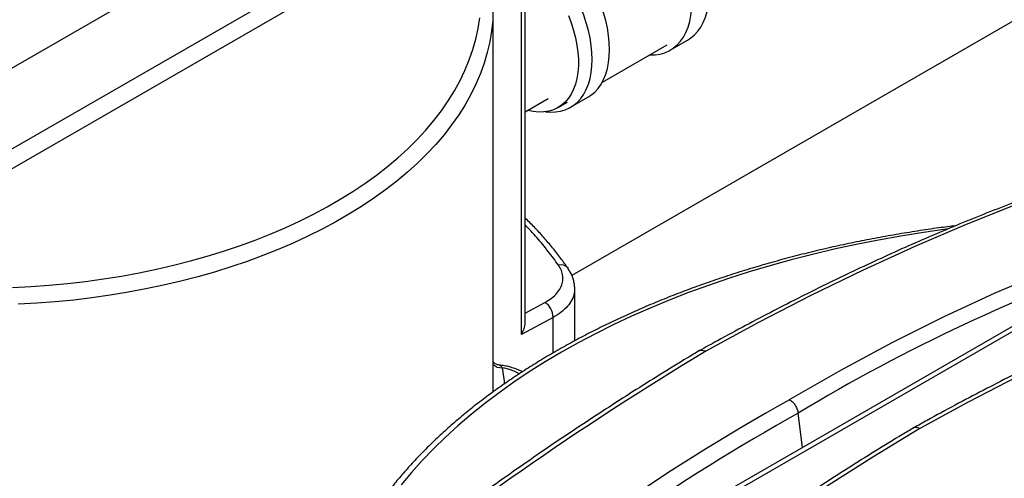
# Model space of a CAD drawing. Units: inches. Extents: x -95 to 105, y -97 to 56.
# Drawn here: x -51 to -31, y 17 to 26 of the extents above; entities that cross this region are included whole.
import ezdxf

# ---------------------------------------------------------------- set-up
doc = ezdxf.new("R2010")
doc.units = ezdxf.units.IN
doc.header["$MEASUREMENT"] = 0

msp = doc.modelspace()

# ---------------------------------------------------------------- linework, layer by layer
at = {"color": 7, "linetype": 'Continuous', "lineweight": 25}
for p, q in [((-55.804, 20.928), (-41.073, 29.432)), ((-41.051, 29.037), (-55.473, 20.711)), ((-40.467, 20.191), (-40.467, 28.209)), ((-27.341, 28.177), (-39.511, 21.151)), ((-40.541, 19.95), (-40.541, 28.107)), ((-51.081, 25.302), (-48.021, 27.068)), ((-41.121, 18.845), (-41.121, 26.609)), ((-37.506, 25.752), (-37.152, 25.957)), ((-38.891, 25.101), (-37.572, 25.863)), ((-40.467, 24.495), (-39.994, 24.768)), ((-39.539, 24.587), (-39.185, 24.791)), ((-22.8, 24.575), (-46.488, 10.9)), ((-46.4, 10.849), (-22.712, 24.524)), ((-39.793, 24.581), (-39.604, 24.69)), ((-39.46, 20.89), (-39.461, 20.885)), ((-39.455, 19.819), (-39.455, 20.889)), ((-40.467, 20.386), (-40.062, 20.604)), ((-39.895, 20.296), (-40.541, 19.95)), ((-39.895, 19.573), (-39.895, 20.296)), ((-34.809, 17.642), (-34.896, 18.344))]:
    msp.add_line(p, q, dxfattribs=at)
at = {"color": 7, "linetype": 'Continuous', "lineweight": 25, "flags": 128}
for points in [[(-38.745, 25.764), (-38.75, 25.906), (-38.764, 26.054), (-38.789, 26.204), (-38.822, 26.358), (-38.865, 26.514), (-38.917, 26.67), (-38.977, 26.826), (-39.046, 26.98), (-39.123, 27.133), (-39.207, 27.282), (-39.297, 27.427), (-39.394, 27.567), (-39.496, 27.7), (-39.603, 27.827), (-39.715, 27.946), (-39.829, 28.057), (-39.947, 28.158), (-40.066, 28.249), (-40.187, 28.33), (-40.308, 28.4), (-40.429, 28.458), (-40.548, 28.505), (-40.587, 28.518)], [(-39.098, 25.56), (-39.103, 25.702), (-39.118, 25.849), (-39.142, 26), (-39.176, 26.154), (-39.219, 26.309), (-39.271, 26.466), (-39.331, 26.622), (-39.4, 26.776), (-39.476, 26.929), (-39.56, 27.078), (-39.651, 27.223), (-39.747, 27.363), (-39.85, 27.496), (-39.957, 27.623), (-40.068, 27.742), (-40.183, 27.853), (-40.3, 27.954), (-40.42, 28.045), (-40.467, 28.078)], [(-37.152, 25.957), (-37.09, 25.997), (-37.014, 26.061), (-36.945, 26.136), (-36.884, 26.222), (-36.833, 26.319), (-36.79, 26.425), (-36.756, 26.539), (-36.732, 26.662), (-36.717, 26.793), (-36.712, 26.929)], [(-37.934, 25.654), (-37.924, 25.653), (-37.817, 25.656), (-37.715, 25.672), (-37.618, 25.7), (-37.528, 25.741), (-37.444, 25.793), (-37.367, 25.857), (-37.298, 25.932), (-37.238, 26.018), (-37.186, 26.115), (-37.143, 26.221), (-37.109, 26.335), (-37.085, 26.458), (-37.071, 26.589), (-37.066, 26.725)], [(-50.927, 20.91), (-50.551, 20.928), (-50.176, 20.955), (-49.804, 20.99), (-49.434, 21.032), (-49.067, 21.083), (-48.704, 21.141), (-48.344, 21.206), (-47.989, 21.28), (-47.639, 21.361), (-47.294, 21.449), (-46.955, 21.545), (-46.622, 21.647), (-46.296, 21.757), (-45.978, 21.873), (-45.667, 21.997), (-45.364, 22.126), (-45.069, 22.262), (-44.784, 22.405), (-44.507, 22.553), (-44.241, 22.707), (-43.984, 22.866), (-43.738, 23.031), (-43.502, 23.201), (-43.277, 23.376), (-43.064, 23.556), (-42.862, 23.74), (-42.672, 23.928), (-42.494, 24.12), (-42.329, 24.315), (-42.176, 24.514), (-42.036, 24.717), (-41.909, 24.922), (-41.795, 25.129), (-41.694, 25.339), (-41.607, 25.551), (-41.533, 25.764), (-41.473, 25.979), (-41.427, 26.195), (-41.394, 26.412)], [(-41.129, 26.373), (-41.129, 26.362), (-41.152, 26.142), (-41.188, 25.923), (-41.238, 25.705), (-41.302, 25.488), (-41.379, 25.272), (-41.47, 25.058), (-41.574, 24.846), (-41.692, 24.637), (-41.822, 24.43), (-41.966, 24.226), (-42.122, 24.025), (-42.291, 23.828), (-42.472, 23.634), (-42.665, 23.444), (-42.87, 23.259), (-43.087, 23.077), (-43.315, 22.901), (-43.553, 22.729), (-43.803, 22.563), (-44.062, 22.401), (-44.332, 22.246), (-44.611, 22.096), (-44.9, 21.952), (-45.197, 21.814), (-45.503, 21.683), (-45.817, 21.558), (-46.139, 21.439), (-46.468, 21.328), (-46.803, 21.223), (-47.145, 21.126), (-47.493, 21.036), (-47.846, 20.953), (-48.205, 20.877), (-48.567, 20.809), (-48.934, 20.749), (-49.305, 20.697), (-49.678, 20.652), (-50.054, 20.615), (-50.432, 20.586), (-50.812, 20.566)], [(-39.583, 26.461), (-39.526, 26.308), (-39.478, 26.155), (-39.439, 26.004), (-39.409, 25.854), (-39.389, 25.708), (-39.38, 25.566), (-39.38, 25.429), (-39.389, 25.298), (-39.409, 25.175), (-39.439, 25.06), (-39.478, 24.953), (-39.526, 24.856), (-39.583, 24.769), (-39.648, 24.693), (-39.722, 24.628), (-39.803, 24.575), (-39.891, 24.534), (-39.985, 24.506), (-40.085, 24.491), (-40.19, 24.488), (-40.3, 24.498), (-40.412, 24.521), (-40.42, 24.523)], [(-39.185, 24.791), (-39.123, 24.832), (-39.046, 24.896), (-38.977, 24.971), (-38.917, 25.057), (-38.865, 25.153), (-38.822, 25.259), (-38.789, 25.374), (-38.764, 25.497), (-38.75, 25.627), (-38.745, 25.764)], [(-40.049, 24.495), (-39.957, 24.488), (-39.85, 24.491), (-39.747, 24.507), (-39.651, 24.535), (-39.56, 24.575), (-39.476, 24.627), (-39.4, 24.691), (-39.331, 24.767), (-39.271, 24.853), (-39.219, 24.949), (-39.176, 25.055), (-39.142, 25.17), (-39.118, 25.293), (-39.103, 25.423), (-39.098, 25.56)], [(-29.4, 22.984), (-30.429, 22.606), (-31.468, 22.193), (-32.516, 21.744), (-33.572, 21.261), (-34.636, 20.743), (-35.707, 20.192), (-36.783, 19.607)], [(-21.911, 22.353), (-22.821, 22.11), (-23.743, 21.836), (-24.675, 21.532), (-25.616, 21.198), (-26.566, 20.833), (-27.524, 20.439), (-28.49, 20.015), (-29.463, 19.562), (-30.442, 19.08), (-31.426, 18.57), (-32.414, 18.031)], [(-31.847, 22.099), (-31.875, 22.095), (-32.34, 22.029), (-32.801, 21.955), (-33.258, 21.874), (-33.711, 21.785), (-34.16, 21.688), (-34.603, 21.583), (-35.04, 21.471), (-35.472, 21.352), (-35.897, 21.225), (-36.316, 21.092), (-36.728, 20.951), (-37.132, 20.803), (-37.529, 20.648), (-37.917, 20.487), (-38.297, 20.319), (-38.669, 20.145), (-39.031, 19.964), (-39.384, 19.778), (-39.728, 19.585), (-40.061, 19.387), (-40.384, 19.183), (-40.697, 18.974), (-40.999, 18.76), (-41.289, 18.54), (-41.569, 18.316), (-41.837, 18.087), (-42.093, 17.854), (-42.337, 17.616), (-42.568, 17.374), (-42.788, 17.129), (-42.995, 16.879)], [(-35.071, 18.618), (-34.026, 19.221), (-32.978, 19.786), (-31.928, 20.311), (-30.875, 20.797), (-29.82, 21.242), (-28.766, 21.646), (-27.712, 22.01)], [(-40.935, 19.269), (-40.902, 19.045), (-40.891, 18.935)], [(-41.121, 18.773), (-41.121, 18.788), (-41.121, 18.845)], [(-32.414, 18.031), (-33.373, 17.445), (-34.336, 16.832), (-35.301, 16.192), (-36.267, 15.525), (-37.235, 14.833), (-38.204, 14.115), (-39.172, 13.372), (-40.14, 12.604), (-41.106, 11.813), (-42.07, 10.998), (-43.031, 10.161)]]:
    msp.add_lwpolyline(points, dxfattribs=at)
at = {"color": 7, "linetype": 'Continuous', "lineweight": 25}
for centre, radius, start, end in [((-16.015, -12.947), 36.546, 109.1097, 121.106), ((-39.736, 21.184), 0.186, 38.7725, 105.7415), ((-40.269, 20.292), 0.374, 0.6327, 56.388), ((-40.955, 20.207), 0.488, 328.1572, 358.1006), ((-1.737, -38.476), 67.836, 121.1061, 128.68936), ((-40.949, 19.523), 0.254, 227.6078, 273.2762), ((-11.693, -22.99), 47.725, 119.3293, 130.1311), ((-11.463, -23.298), 47.782, 119.3672, 129.487)]:
    msp.add_arc(centre, radius, start, end, dxfattribs=at)
for points, knots in [([(-29.519, 22.999), (-29.614, 22.965), (-29.892, 22.867), (-30.354, 22.696), (-30.905, 22.484), (-31.458, 22.262), (-32.015, 22.03), (-32.574, 21.788), (-33.135, 21.536), (-33.698, 21.274), (-34.263, 21.003), (-34.83, 20.722), (-35.399, 20.432), (-35.97, 20.132), (-36.473, 19.861), (-36.785, 19.687), (-36.907, 19.619)], [0, 0, 0, 0, 0.039987, 0.115969, 0.191948, 0.267923, 0.343894, 0.419862, 0.495827, 0.571791, 0.647752, 0.723713, 0.799674, 0.875634, 0.951595, 1, 1, 1, 1]), ([(-39.591, 21.299), (-39.639, 21.366), (-39.738, 21.506), (-39.904, 21.716), (-40.084, 21.928), (-40.271, 22.133), (-40.404, 22.264), (-40.467, 22.328)], [0, 0, 0, 0, 0.1885117, 0.3944898, 0.6007126, 0.807153, 1, 1, 1, 1]), ([(-22.023, 22.37), (-22.115, 22.347), (-22.383, 22.279), (-22.829, 22.158), (-23.362, 22.005), (-23.898, 21.842), (-24.437, 21.668), (-24.98, 21.485), (-25.526, 21.291), (-26.075, 21.087), (-26.626, 20.873), (-27.181, 20.649), (-27.737, 20.415), (-28.296, 20.172), (-28.858, 19.918), (-29.421, 19.655), (-29.987, 19.383), (-30.554, 19.1), (-31.124, 18.808), (-31.694, 18.507), (-32.166, 18.251), (-32.448, 18.094), (-32.538, 18.044)], [0, 0, 0, 0, 0.027718, 0.080373, 0.133025, 0.185673, 0.238317, 0.290958, 0.343596, 0.39623, 0.448862, 0.501491, 0.554117, 0.606742, 0.659365, 0.711986, 0.764606, 0.817226, 0.869846, 0.922465, 0.975085, 1, 1, 1, 1]), ([(-31.683, 22.167), (-31.797, 22.153), (-32.058, 22.12), (-32.463, 22.06), (-32.9, 21.989), (-33.333, 21.911), (-33.762, 21.827), (-34.186, 21.735), (-34.607, 21.637), (-35.022, 21.532), (-35.433, 21.42), (-35.838, 21.302), (-36.238, 21.177), (-36.631, 21.046), (-37.019, 20.909), (-37.399, 20.766), (-37.773, 20.616), (-38.14, 20.46), (-38.499, 20.299), (-38.851, 20.132), (-39.194, 19.959), (-39.53, 19.781), (-39.857, 19.597), (-40.175, 19.408), (-40.484, 19.214), (-40.784, 19.015), (-41.075, 18.811), (-41.355, 18.603), (-41.626, 18.39), (-41.887, 18.172), (-42.138, 17.951), (-42.378, 17.725), (-42.607, 17.495), (-42.826, 17.262), (-43.033, 17.025), (-43.229, 16.785), (-43.414, 16.542), (-43.587, 16.295), (-43.748, 16.046), (-43.898, 15.795), (-44.035, 15.541), (-44.161, 15.285), (-44.274, 15.027), (-44.375, 14.768), (-44.464, 14.507), (-44.54, 14.245), (-44.598, 14.01), (-44.627, 13.864), (-44.638, 13.805)], [0, 0, 0, 0, 0.016963, 0.038988, 0.061014, 0.083042, 0.105071, 0.127102, 0.149135, 0.17117, 0.193207, 0.215246, 0.237288, 0.259332, 0.281378, 0.303427, 0.325479, 0.347533, 0.36959, 0.391649, 0.413711, 0.435775, 0.457841, 0.479909, 0.501977, 0.524047, 0.546117, 0.568187, 0.590254, 0.612319, 0.634381, 0.656437, 0.678486, 0.700528, 0.722559, 0.744578, 0.766583, 0.788572, 0.810543, 0.832493, 0.854422, 0.876327, 0.898208, 0.920063, 0.941893, 0.963698, 0.98548, 1, 1, 1, 1]), ([(-39.787, 21.363), (-39.855, 21.457), (-39.991, 21.645), (-40.218, 21.92), (-40.385, 22.099), (-40.467, 22.187)], [0, 0, 0, 0, 0.33464, 0.66928, 1, 1, 1, 1]), ([(-40.062, 20.604), (-40.015, 20.632), (-39.92, 20.688), (-39.814, 20.79), (-39.739, 20.9), (-39.697, 21.016), (-39.693, 21.136), (-39.72, 21.254), (-39.765, 21.328), (-39.787, 21.363)], [0, 0, 0, 0, 0.144308, 0.288617, 0.432962, 0.577307, 0.721626, 0.865945, 1, 1, 1, 1]), ([(-39.456, 20.884), (-39.456, 20.885), (-39.454, 20.915), (-39.461, 20.975), (-39.478, 21.063), (-39.509, 21.15), (-39.546, 21.229), (-39.579, 21.278), (-39.593, 21.299)], [0, 0, 0, 0, 0.002122, 0.204668, 0.408988, 0.616643, 0.828828, 1, 1, 1, 1]), ([(-39.461, 20.885), (-39.46, 20.855), (-39.46, 20.778), (-39.507, 20.655), (-39.596, 20.522), (-39.724, 20.4), (-39.837, 20.331), (-39.895, 20.296)], [0, 0, 0, 0, 0.134589, 0.347858, 0.567317, 0.780567, 1, 1, 1, 1]), ([(-36.909, 19.618), (-36.992, 19.569), (-37.259, 19.409), (-37.711, 19.131), (-38.268, 18.783), (-38.825, 18.424), (-39.383, 18.057), (-39.941, 17.682), (-40.5, 17.297), (-41.06, 16.903), (-41.62, 16.501), (-42.18, 16.091), (-42.74, 15.672), (-43.3, 15.245), (-43.807, 14.85), (-44.128, 14.596), (-44.262, 14.49)], [0, 0, 0, 0, 0.033867, 0.109858, 0.185843, 0.261821, 0.337794, 0.413761, 0.489725, 0.565684, 0.64164, 0.717595, 0.793547, 0.869499, 0.945451, 1, 1, 1, 1]), ([(-36.908, 19.617), (-36.907, 19.619), (-36.893, 19.632), (-36.854, 19.633), (-36.812, 19.622), (-36.788, 19.609), (-36.784, 19.607), (-36.783, 19.607)], [0, 0, 0, 0, 0.064464, 0.488789, 0.913176, 0.98298, 1, 1, 1, 1]), ([(-40.988, 19.324), (-41.003, 19.326), (-41.034, 19.33), (-41.076, 19.349), (-41.105, 19.367), (-41.118, 19.379), (-41.121, 19.382)], [0, 0, 0, 0, 0.30572, 0.621385, 0.913326, 1, 1, 1, 1]), ([(-40.524, 19.186), (-40.551, 19.2), (-40.608, 19.228), (-40.704, 19.264), (-40.809, 19.293), (-40.903, 19.313), (-40.964, 19.319), (-40.988, 19.322)], [0, 0, 0, 0, 0.195738, 0.418069, 0.637932, 0.860102, 1, 1, 1, 1]), ([(-40.935, 19.269), (-40.947, 19.286), (-40.967, 19.316), (-40.982, 19.319), (-40.988, 19.32)], [0, 0, 0, 0, 0.586181, 1, 1, 1, 1]), ([(-40.588, 19.144), (-40.604, 19.154), (-40.65, 19.183), (-40.735, 19.217), (-40.835, 19.249), (-40.901, 19.262), (-40.935, 19.269)], [0, 0, 0, 0, 0.176041, 0.487248, 0.743624, 1, 1, 1, 1]), ([(-35.071, 18.618), (-35.07, 18.617), (-35.066, 18.615), (-35.042, 18.6), (-34.999, 18.564), (-34.949, 18.497), (-34.911, 18.42), (-34.901, 18.369), (-34.896, 18.344)], [0, 0, 0, 0, 0.009539, 0.048665, 0.286536, 0.524371, 0.762185, 1, 1, 1, 1]), ([(-32.541, 18.043), (-32.616, 17.997), (-32.877, 17.841), (-33.323, 17.568), (-33.879, 17.22), (-34.436, 16.862), (-34.994, 16.495), (-35.553, 16.119), (-36.112, 15.735), (-36.672, 15.342), (-37.232, 14.94), (-37.792, 14.53), (-38.352, 14.111), (-38.912, 13.684), (-39.471, 13.249), (-40.031, 12.806), (-40.59, 12.355), (-41.148, 11.895), (-41.706, 11.428), (-42.262, 10.954), (-42.742, 10.538), (-43.036, 10.278), (-43.145, 10.182)], [0, 0, 0, 0, 0.0216207, 0.0742702, 0.1269151, 0.1795555, 0.2321919, 0.2848247, 0.3374545, 0.3900817, 0.4427068, 0.4953304, 0.5479529, 0.6005748, 0.6531967, 0.7058189, 0.7584419, 0.8110661, 0.8636922, 0.9163205, 0.9689515, 1, 1, 1, 1]), ([(-32.54, 18.041), (-32.538, 18.043), (-32.524, 18.056), (-32.485, 18.058), (-32.443, 18.047), (-32.419, 18.034), (-32.415, 18.032), (-32.414, 18.031)], [0, 0, 0, 0, 0.064761, 0.488951, 0.913204, 0.982986, 1, 1, 1, 1])]:
    msp.add_open_spline(points, degree=3, knots=knots, dxfattribs=at)

doc.saveas('drawing.dxf')
